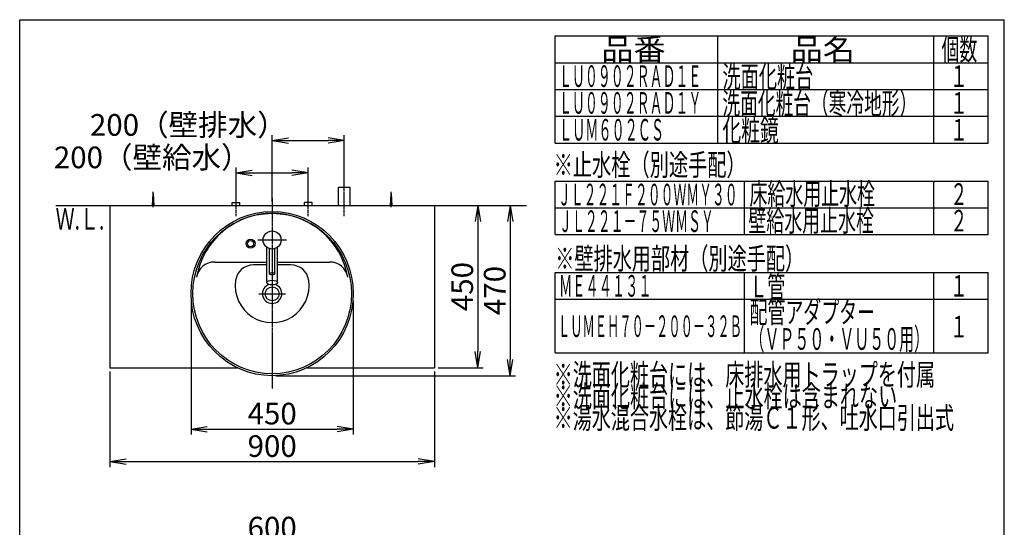
# Model space of a CAD drawing. Extents: x 261 to 2996, y 139 to 4340.
# Drawn here: x 261 to 2991, y 2933 to 4340 of the extents above; entities that cross this region are included whole.
import ezdxf
from ezdxf.enums import TextEntityAlignment as Align

# ---------------------------------------------------------------- set-up
doc = ezdxf.new("R2010")
doc.units = 0
doc.linetypes.add('EXLTYPE3', pattern=[10, 7, -1, 1, -1])
doc.layers.get('0').update_dxf_attribs({"linetype": 'CONTINUOUS'})
doc.layers.get('DEFPOINTS').update_dxf_attribs({"linetype": 'CONTINUOUS'})
for name, color, linetype in [('化粧台', 7, 'CONTINUOUS'), ('寸法', 7, 'CONTINUOUS'), ('枠_表', 7, 'CONTINUOUS')]:
    doc.layers.add(name, color=color, linetype=linetype)
doc.styles.add('EXCADDIM1', font='monotxt', dxfattribs={"width": 0.84, "bigfont": 'extfont'})
doc.styles.add('EXCADSTD', font='monotxt', dxfattribs={"bigfont": 'extfont'})
doc.styles.get("Standard").update_dxf_attribs({"font": 'monotxt', "bigfont": 'extfont'})
doc.dimstyles.new('ISO-25', dxfattribs={"dimtxt": 2.5, "dimasz": 2.5, "dimexe": 1.25, "dimexo": 0.625, "dimtad": 1, "dimtxsty": 'STANDARD', "dimcen": 2.5, "dimazin": 3, "dimtfac": 1, "dimtmove": 0, "dimatfit": 3})

# ---------------------------------------------------------------- blocks, each defined once
blk = doc.blocks.new('EX_NORM')
at = {"color": 0, "linetype": 'CONTINUOUS'}
for q in [(-1, 0.167), (-1, 0), (-1, -0.167)]:
    blk.add_line((0, 0), q, dxfattribs=at)
blk = doc.blocks.new('*D23')
at = {"layer": 'DEFPOINTS', "color": 0}
for p in [(1161, 4005), (1161, 3875), (961, 3825)]:
    blk.add_point(p, dxfattribs=at)
at = {"layer": '寸法', "color": 3, "linetype": 'CONTINUOUS'}
for p, q in [((961, 3835.5), (961, 4020)), ((1161, 3885.5), (1161, 4020)), ((1006, 4005), (1116, 4005))]:
    blk.add_line(p, q, dxfattribs=at)
at = {"layer": '寸法', "color": 3, "xscale": 44.99999618530273, "yscale": 44.99999618530273, "zscale": 44.99999618530273, "rotation": 180}
blk.add_blockref('EX_NORM', (961, 4005), dxfattribs=at)
at = {"layer": '寸法', "color": 3, "xscale": 44.99999618530273, "yscale": 44.99999618530273, "zscale": 44.99999618530273}
blk.add_blockref('EX_NORM', (1161, 4005), dxfattribs=at)
at = {"layer": '寸法', "color": 2, "insert": (728.5, 4040.2), "char_height": 60, "attachment_point": 5, "style": 'EXCADDIM1'}
blk.add_mtext('200（壁排水）', dxfattribs=at)
blk = doc.blocks.new('*D24')
at = {"layer": 'DEFPOINTS', "color": 0}
for p in [(1061, 3915), (861, 3833), (1061, 3838.5)]:
    blk.add_point(p, dxfattribs=at)
at = {"layer": '寸法', "color": 3, "linetype": 'CONTINUOUS'}
for p, q in [((861, 3843.5), (861, 3930)), ((906, 3915), (1016, 3915)), ((1061, 3849), (1061, 3930))]:
    blk.add_line(p, q, dxfattribs=at)
at = {"layer": '寸法', "color": 3, "xscale": 44.99999618530273, "yscale": 44.99999618530273, "zscale": 44.99999618530273, "rotation": 180}
blk.add_blockref('EX_NORM', (861, 3915), dxfattribs=at)
at = {"layer": '寸法', "color": 3, "xscale": 44.99999618530273, "yscale": 44.99999618530273, "zscale": 44.99999618530273}
blk.add_blockref('EX_NORM', (1061, 3915), dxfattribs=at)
at = {"layer": '寸法', "color": 2, "insert": (628.5, 3950.2), "char_height": 60, "attachment_point": 5, "style": 'EXCADDIM1'}
blk.add_mtext('200（壁給水）', dxfattribs=at)
blk = doc.blocks.new('*D25')
at = {"layer": 'DEFPOINTS', "color": 0}
for p in [(1411, 3825), (1411, 3375), (1531, 3375)]:
    blk.add_point(p, dxfattribs=at)
at = {"layer": '寸法', "color": 3, "linetype": 'CONTINUOUS'}
for p, q in [((1531, 3780), (1531, 3420)), ((1421.5, 3375), (1546, 3375))]:
    blk.add_line(p, q, dxfattribs=at)
at = {"layer": '寸法', "color": 3, "xscale": 44.99999618530273, "yscale": 44.99999618530273, "zscale": 44.99999618530273}
for p, rotation in [((1531, 3825), 90), ((1531, 3375), 270)]:
    blk.add_blockref('EX_NORM', p, dxfattribs=dict(at, rotation=rotation))
at = {"layer": '寸法', "color": 2, "insert": (1495.8, 3600), "char_height": 60, "attachment_point": 5, "rotation": 90, "style": 'EXCADDIM1'}
blk.add_mtext('450', dxfattribs=at)
blk = doc.blocks.new('*D26')
at = {"layer": 'DEFPOINTS', "color": 0}
for p in [(511, 3375), (1411, 3375), (1411, 3115)]:
    blk.add_point(p, dxfattribs=at)
at = {"layer": '寸法', "color": 3, "linetype": 'CONTINUOUS'}
for p, q in [((511, 3364.5), (511, 3100)), ((1411, 3364.5), (1411, 3100)), ((556, 3115), (1366, 3115))]:
    blk.add_line(p, q, dxfattribs=at)
at = {"layer": '寸法', "color": 3, "xscale": 44.99999618530273, "yscale": 44.99999618530273, "zscale": 44.99999618530273, "rotation": 180}
blk.add_blockref('EX_NORM', (511, 3115), dxfattribs=at)
at = {"layer": '寸法', "color": 3, "xscale": 44.99999618530273, "yscale": 44.99999618530273, "zscale": 44.99999618530273}
blk.add_blockref('EX_NORM', (1411, 3115), dxfattribs=at)
at = {"layer": '寸法', "color": 2, "insert": (961, 3150.2), "char_height": 60, "attachment_point": 5, "style": 'EXCADDIM1'}
blk.add_mtext('900', dxfattribs=at)
blk = doc.blocks.new('*D27')
at = {"layer": 'DEFPOINTS', "color": 0}
for p in [(736, 3570.5), (1186, 3570.5), (1186, 3205)]:
    blk.add_point(p, dxfattribs=at)
at = {"layer": '寸法', "color": 3, "linetype": 'CONTINUOUS'}
for p, q in [((736, 3560), (736, 3190)), ((1186, 3560), (1186, 3190)), ((781, 3205), (1141, 3205))]:
    blk.add_line(p, q, dxfattribs=at)
at = {"layer": '寸法', "color": 3, "xscale": 44.99999618530273, "yscale": 44.99999618530273, "zscale": 44.99999618530273, "rotation": 180}
blk.add_blockref('EX_NORM', (736, 3205), dxfattribs=at)
at = {"layer": '寸法', "color": 3, "xscale": 44.99999618530273, "yscale": 44.99999618530273, "zscale": 44.99999618530273}
blk.add_blockref('EX_NORM', (1186, 3205), dxfattribs=at)
at = {"layer": '寸法', "color": 2, "insert": (961, 3240.2), "char_height": 60, "attachment_point": 5, "style": 'EXCADDIM1'}
blk.add_mtext('450', dxfattribs=at)
blk = doc.blocks.new('*D30')
at = {"layer": 'DEFPOINTS', "color": 0}
for p in [(1411, 3825), (961, 3353), (1621, 3353)]:
    blk.add_point(p, dxfattribs=at)
at = {"layer": '寸法', "color": 3, "linetype": 'CONTINUOUS'}
for p, q in [((1421.5, 3825), (1636, 3825)), ((1621, 3780), (1621, 3398)), ((971.5, 3353), (1636, 3353))]:
    blk.add_line(p, q, dxfattribs=at)
at = {"layer": '寸法', "color": 3, "xscale": 44.99999618530273, "yscale": 44.99999618530273, "zscale": 44.99999618530273}
for p, rotation in [((1621, 3825), 90), ((1621, 3353), 270)]:
    blk.add_blockref('EX_NORM', p, dxfattribs=dict(at, rotation=rotation))
at = {"layer": '寸法', "color": 2, "insert": (1585.8, 3589), "char_height": 60, "attachment_point": 5, "rotation": 90, "style": 'EXCADDIM1'}
blk.add_mtext('470', dxfattribs=at)
blk = doc.blocks.new('*D33')
at = {"layer": 'DEFPOINTS', "color": 0}
for p in [(1261, 2889), (661, 2669.5), (1261, 2669.5)]:
    blk.add_point(p, dxfattribs=at)
at = {"layer": '寸法', "color": 3, "linetype": 'CONTINUOUS'}
for p, q in [((661, 2680), (661, 2904)), ((1261, 2680), (1261, 2904)), ((706, 2889), (1216, 2889))]:
    blk.add_line(p, q, dxfattribs=at)
at = {"layer": '寸法', "color": 3, "xscale": 44.99999618530273, "yscale": 44.99999618530273, "zscale": 44.99999618530273, "rotation": 180}
blk.add_blockref('EX_NORM', (661, 2889), dxfattribs=at)
at = {"layer": '寸法', "color": 3, "xscale": 44.99999618530273, "yscale": 44.99999618530273, "zscale": 44.99999618530273}
blk.add_blockref('EX_NORM', (1261, 2889), dxfattribs=at)
at = {"layer": '寸法', "color": 2, "insert": (961, 2924.2), "char_height": 60, "attachment_point": 5, "style": 'EXCADDIM1'}
blk.add_mtext('600', dxfattribs=at)

msp = doc.modelspace()

# ---------------------------------------------------------------- linework, layer by layer
at = {"layer": '化粧台', "color": 6, "linetype": 'EXLTYPE3'}
for p, q in [((1161, 3795), (1161, 3890)), ((861, 3795), (861, 3848)), ((961, 3845), (961, 3317.5)), ((1061, 3795), (1061, 3848))]:
    msp.add_line(p, q, dxfattribs=at)
at = {"layer": '化粧台', "color": 6, "linetype": 'CONTINUOUS'}
for p, q in [((629, 3825), (631, 3857.5)), ((631, 3820), (631, 3862.5)), ((631, 3857.5), (633, 3825)), ((1145, 3875), (1177, 3875)), ((1145, 3825), (1145, 3875)), ((1177, 3825), (1177, 3875)), ((1289, 3825), (1291, 3857.5)), ((1291, 3820), (1291, 3862.5)), ((1291, 3857.5), (1293, 3825)), ((850.5, 3825), (850.5, 3833)), ((850.5, 3833), (871.5, 3833)), ((871.5, 3825), (871.5, 3833)), ((1050.5, 3825), (1050.5, 3833)), ((1071.5, 3833), (1050.5, 3833)), ((1071.5, 3825), (1071.5, 3833)), ((1001, 3729), (921, 3729)), ((946, 3611.215), (946, 3709)), ((953.5, 3635.441), (953.5, 3705.152)), ((968.5, 3635.441), (968.5, 3705.152)), ((976, 3611.215), (976, 3709)), ((946, 3660), (909.038, 3660)), ((1012.962, 3660), (976, 3660)), ((924.1, 3580), (997.9, 3580))]:
    msp.add_line(p, q, dxfattribs=at)
at = {"layer": '化粧台', "color": 7, "linetype": 'CONTINUOUS'}
msp.add_line((361, 3825), (1666, 3825), dxfattribs=at)
at = {"layer": '化粧台', "color": 2, "linetype": 'CONTINUOUS'}
for p, q in [((511, 3825), (511, 3375)), ((511, 3825), (1411, 3825)), ((1411, 3825), (1411, 3375)), ((800.785, 3668), (946, 3668)), ((976, 3668), (1121.215, 3668)), ((511, 3375), (864.471, 3375)), ((1057.529, 3375), (1411, 3375))]:
    msp.add_line(p, q, dxfattribs=at)
at = {"layer": '化粧台', "color": 6, "linetype": 'CONTINUOUS'}
for centre, radius in [((961, 3729), 25), ((901, 3719), 12.5), ((901, 3719), 8.5)]:
    msp.add_circle(centre, radius, dxfattribs=at)
at = {"layer": '化粧台', "color": 2, "linetype": 'CONTINUOUS'}
msp.add_circle((961, 3580), 19.2, dxfattribs=at)
for centre, radius, start, end in [((961, 3590.43), 212.57, 9.763897, 170.236103), ((800.785, 3618), 50, 90, 170.236103), ((1121.215, 3618), 50, 9.763897, 90), ((961, 3580), 26.9, 107.317019, 72.682981)]:
    msp.add_arc(centre, radius, start, end, dxfattribs=at)
at = {"layer": '化粧台', "color": 6, "linetype": 'CONTINUOUS'}
for centre, radius, start, end in [((909.038, 3610), 50, 90, 171.786789), ((1012.962, 3610), 50, 8.213211, 90), ((961, 3602.5), 102.5, 171.786789, 8.213211)]:
    msp.add_arc(centre, radius, start, end, dxfattribs=at)
at = {"layer": '化粧台', "color": 2, "linetype": 'CONTINUOUS'}
msp.add_ellipse((961, 3580.5), major_axis=(0, 227.5), ratio=0.98901099, dxfattribs=at)
at = {"layer": '化粧台', "color": 6, "linetype": 'CONTINUOUS'}
for centre, major_axis, ratio in [((961, 3580.5), (0, 222.5), 0.98876404), ((961, 3635.441), (-7.5, 0), 0.43881205), ((961, 3611.215), (-15, 0), 0.43627939)]:
    msp.add_ellipse(centre, major_axis=major_axis, ratio=ratio, dxfattribs=at)
at = {"layer": '枠_表', "color": 7, "linetype": 'CONTINUOUS'}
for p, q in [((261, 4339.5), (2991, 4339.5)), ((261, 139.5), (261, 4339.5)), ((2991, 139.5), (2991, 4339.5))]:
    msp.add_line(p, q, dxfattribs=at)
at = {"layer": '枠_表', "color": 6, "linetype": 'CONTINUOUS'}
for p, q in [((1746, 4294.5), (2946, 4294.5)), ((1746, 3997.5), (1746, 4294.5)), ((2196, 4294.5), (2196, 3997.5)), ((2796, 3997.5), (2796, 4294.5)), ((2946, 3997.5), (2946, 4294.5)), ((1746, 4220.25), (2946, 4220.25)), ((1746, 4146), (2946, 4146)), ((1746, 4071.75), (2946, 4071.75)), ((1746, 3997.5), (2946, 3997.5)), ((1746, 3744), (1746, 3892.5)), ((1746, 3892.5), (2946, 3892.5)), ((2271, 3744), (2271, 3892.5)), ((2796, 3744), (2796, 3892.5)), ((2946, 3744), (2946, 3892.5)), ((1746, 3818.25), (2946, 3818.25)), ((1746, 3744), (2946, 3744)), ((1746, 3416.25), (1746, 3639)), ((1746, 3639), (2946, 3639)), ((2271, 3416.25), (2271, 3639)), ((2796, 3416.25), (2796, 3639)), ((2946, 3416.25), (2946, 3639)), ((1746, 3564.75), (2946, 3564.75)), ((1746, 3416.25), (2946, 3416.25))]:
    msp.add_line(p, q, dxfattribs=at)

# ---------------------------------------------------------------- texts
at = {"layer": '化粧台', "color": 2, "linetype": 'CONTINUOUS', "style": 'EXCADSTD', "width": 0.908654}
msp.add_text('Ｗ.Ｌ.', height=60, dxfattribs=at).set_placement((360.55, 3758), (495.55, 3758), align=Align.FIT)
at = {"layer": '枠_表', "color": 2, "linetype": 'CONTINUOUS', "style": 'EXCADSTD'}
for s, width, p, p2 in [('品番', 1.895695, (1873.5, 4227.375), (2052.237, 4227.375)), ('品名', 1.895695, (2398.5, 4227.375), (2577.237, 4227.375)), ('個数', 1.049924, (2817, 4227.375), (2915.993, 4227.375)), ('洗面化粧台', 1.013793, (2209.5, 4151.625), (2461.5, 4151.625)), ('１', 1.12, (2841, 4153.125), (2889, 4153.125)), ('洗面化粧台（寒冷地形）', 0.969231, (2209.5, 4077.375), (2749.5, 4077.375)), ('１', 1.12, (2841, 4078.875), (2889, 4078.875)), ('化粧鏡', 1.070588, (2209.5, 4003.125), (2365.5, 4003.125)), ('ＬＵＭ６０２ＣＳ', 0.72234, (1756.5, 4004.625), (2047.5, 4004.625)), ('１', 1.12, (2841, 4004.625), (2889, 4004.625)), ('※止水栓（別途手配）', 1.052966, (1741.5, 3907.5), (2274, 3907.5)), ('ＪＬ２２１Ｆ２００ＷＭＹ３０', 0.7, (1753.5, 3825), (2251.5, 3825)), ('床給水用止水栓', 0.990244, (2284.5, 3826.875), (2632.5, 3826.875)), ('２', 1.12, (2841, 3826.125), (2889, 3826.125)), ('ＪＬ２２１－７５ＷＭＳＹ', 0.70493, (1756.5, 3751.125), (2185.5, 3751.125)), ('壁給水用止水栓', 0.990244, (2281.5, 3752.625), (2629.5, 3752.625)), ('２', 1.12, (2841, 3752.625), (2889, 3752.625)), ('※壁排水用部材（別途手配）', 1.045455, (1746, 3647.625), (2436, 3647.625)), ('ＭＥ４４１３１', 0.729878, (1756.5, 3571.875), (2013, 3571.875)), ('Ｌ管', 1.049924, (2284.5, 3570.375), (2383.493, 3570.375)), ('１', 1.12, (2841, 3571.875), (2889, 3571.875)), ('配管アダプター', 0.990244, (2284.5, 3498.975), (2632.5, 3498.975)), ('ＬＵＭＥＨ７０－２００－３２Ｂ', 0.668539, (1753.5, 3460.125), (2263.5, 3460.125)), ('（ＶＰ５０・ＶＵ５０用）', 0.81831, (2284.5, 3424.725), (2782.5, 3424.725)), ('１', 1.12, (2841, 3459), (2889, 3459)), ('※洗面化粧台には、床排水用トラップを付属', 1.036765, (1741.5, 3326.25), (2799, 3326.25)), ('※洗面化粧台には、止水栓は含まれない', 1.038551, (1741.5, 3266.25), (2694, 3266.25)), ('※湯水混合水栓は、節湯Ｃ１形、吐水口引出式', 1.036, (1741.5, 3206.25), (2851.5, 3206.25))]:
    msp.add_text(s, height=60, dxfattribs=dict(at, width=width)).set_placement(p, p2, align=Align.FIT)
at = {"layer": '枠_表', "color": 4, "linetype": 'CONTINUOUS', "style": 'EXCADSTD', "width": 0.708077}
for s, p, p2 in [('ＬＵ０９０２ＲＡＤ１Ｅ', (1756.5, 4153.125), (2151, 4153.125)), ('ＬＵ０９０２ＲＡＤ１Ｙ', (1756.5, 4078.875), (2151, 4078.875))]:
    msp.add_text(s, height=60, dxfattribs=at).set_placement(p, p2, align=Align.FIT)

# ---------------------------------------------------------------- dimensions: what is measured, and where the dimension line sits
at = {"layer": '寸法', "color": 3, "linetype": 'CONTINUOUS'}
for base, p1, p2, text, picture, middle in [((1161, 4005), (961, 3825), (1161, 3875), '200（壁排水）', '*D23', (728.5, 4040.25)), ((1061, 3915), (861, 3833), (1061, 3838.5), '200（壁給水）', '*D24', (628.5, 3950.25))]:
    dim = msp.add_linear_dim(base=base, p1=p1, p2=p2, text=text, dimstyle='ISO-25', override={"dimtxt": 59.999996, "dimasz": 44.999996, "dimexe": 15, "dimexo": 10.5, "dimgap": 0, "dimtad": 1, "dimjust": 1, "dimtih": 0, "dimtoh": 0, "dimdec": 0, "dimzin": 0, "dimlunit": 2, "dimtxsty": 'EXCADDIM1', "dimblk1": 'EX_NORM', "dimblk2": 'EX_NORM', "dimsah": 1, "dimse1": 0, "dimse2": 0, "dimclrd": 3, "dimclre": 3, "dimclrt": 2, "dimtmove": 2}, dxfattribs=at)
    dim.commit()
    dim.dimension.update_dxf_attribs({"geometry": picture, "text_midpoint": middle, "dimtype": 160})
dim = msp.add_linear_dim(base=(1621, 3353), p1=(1411, 3825), p2=(961, 3353), angle=90, text='470', dimstyle='ISO-25', override={"dimtxt": 59.999996, "dimasz": 44.999996, "dimexe": 15, "dimexo": 10.5, "dimgap": 0, "dimtad": 1, "dimjust": 0, "dimtih": 0, "dimtoh": 0, "dimdec": 1, "dimzin": 8, "dimlunit": 2, "dimtxsty": 'EXCADDIM1', "dimblk1": 'EX_NORM', "dimblk2": 'EX_NORM', "dimsah": 1, "dimse1": 0, "dimse2": 0, "dimclrd": 3, "dimclre": 3, "dimclrt": 2, "dimtmove": 2}, dxfattribs=at)
dim.commit()
dim.dimension.update_dxf_attribs({"geometry": '*D30', "text_midpoint": (1585.75, 3589), "dimtype": 160})
dim = msp.add_linear_dim(base=(1531, 3375), p1=(1411, 3825), p2=(1411, 3375), angle=90, dimstyle='ISO-25', override={"dimtxt": 59.999996, "dimasz": 44.999996, "dimexe": 15, "dimexo": 10.5, "dimgap": 0, "dimtad": 1, "dimjust": 0, "dimtih": 0, "dimtoh": 0, "dimdec": 0, "dimzin": 0, "dimlunit": 2, "dimtxsty": 'EXCADDIM1', "dimblk1": 'EX_NORM', "dimblk2": 'EX_NORM', "dimsah": 1, "dimse1": 1, "dimse2": 0, "dimclrd": 3, "dimclre": 3, "dimclrt": 2, "dimtmove": 2}, dxfattribs=at)
dim.commit()
dim.dimension.update_dxf_attribs({"geometry": '*D25', "text_midpoint": (1495.75, 3600), "dimtype": 160})
for base, p1, p2, override, picture, middle in [((1186, 3205), (736, 3570.5), (1186, 3570.5), {"dimtxt": 59.999996, "dimasz": 44.999996, "dimexe": 15, "dimexo": 10.5, "dimgap": 0, "dimtad": 1, "dimjust": 0, "dimtih": 0, "dimtoh": 0, "dimdec": 0, "dimzin": 0, "dimlunit": 2, "dimtxsty": 'EXCADDIM1', "dimblk1": 'EX_NORM', "dimblk2": 'EX_NORM', "dimsah": 1, "dimse1": 0, "dimse2": 0, "dimclrd": 3, "dimclre": 3, "dimclrt": 2, "dimtmove": 2}, '*D27', (961, 3240.25)), ((1411, 3115), (511, 3375), (1411, 3375), {"dimtxt": 59.999996, "dimasz": 44.999996, "dimexe": 15, "dimexo": 10.5, "dimgap": 0, "dimtad": 1, "dimjust": 0, "dimtih": 0, "dimtoh": 0, "dimdec": 0, "dimzin": 0, "dimlunit": 2, "dimtxsty": 'EXCADDIM1', "dimblk1": 'EX_NORM', "dimblk2": 'EX_NORM', "dimsah": 1, "dimse1": 0, "dimse2": 0, "dimclrd": 3, "dimclre": 3, "dimclrt": 2, "dimtmove": 2}, '*D26', (961, 3150.25)), ((1261, 2889), (661, 2669.5), (1261, 2669.5), {"dimtxt": 59.999996, "dimasz": 44.999996, "dimexe": 15, "dimexo": 10.5, "dimgap": 0, "dimtad": 1, "dimjust": 0, "dimtih": 0, "dimtoh": 0, "dimdec": 2, "dimzin": 8, "dimlunit": 2, "dimtxsty": 'EXCADDIM1', "dimblk1": 'EX_NORM', "dimblk2": 'EX_NORM', "dimsah": 1, "dimse1": 0, "dimse2": 0, "dimclrd": 3, "dimclre": 3, "dimclrt": 2, "dimtmove": 2}, '*D33', (961, 2924.25))]:
    dim = msp.add_linear_dim(base=base, p1=p1, p2=p2, dimstyle='ISO-25', override=override, dxfattribs=at)
    dim.commit()
    dim.dimension.update_dxf_attribs({"geometry": picture, "text_midpoint": middle, "dimtype": 160})

doc.saveas('drawing.dxf')
